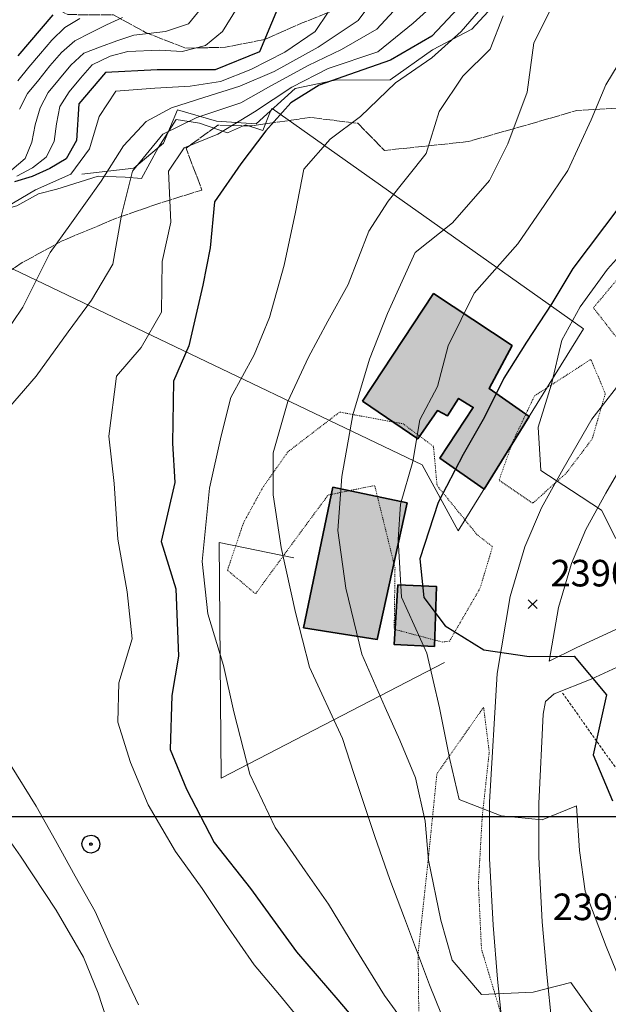
# Model space of a CAD drawing. Extents: x 376960 to 379090, y 6307980 to 6310020.
# Drawn here: x 377491 to 377557, y 6308779 to 6308890 of the extents above; entities that cross this region are included whole.
import ezdxf

# ---------------------------------------------------------------- set-up
doc = ezdxf.new("R2010")
doc.units = 0
doc.header["$LTSCALE"] = 0.1
doc.header["$MEASUREMENT"] = 0
for name, pattern in [('T19', [13, 12, -1]), ('T20', [1.5, 1, -0.5]), ('T50', [4.5, 3, -1.5])]:
    doc.linetypes.add(name, pattern=pattern)
doc.layers.add('01-RECIDENCIAL', color=2, linetype='CONTINUOUS')
for name, color, linetype, lineweight in [('AFLORAMIENTO_ROCOSO', 7, 'T19', 20), ('CERCOS', 14, 'CONTINUOUS', 20), ('CONSTRUCCION', 14, 'CONTINUOUS', 35), ('CORTE_O_ESCARPA', 7, 'ESCARPE', 20), ('COTAS_DE_ELEVACION', 7, 'CONTINUOUS', 25), ('CURVA_DE_NIVEL_NIVEL', 14, 'CONTINUOUS', 30), ('CURVA_DE_NIVEL_SECUNDARIA', 7, 'CONTINUOUS', 15), ('MALLA_UTM_Y_COORD', 7, 'CONTINUOUS', 25), ('MANZANAS_PREDIALES', 14, 'CONTINUOUS', 20), ('POSTES', 7, 'CONTINUOUS', 25), ('RED_VIAL_DE_TIERRA', 12, 'T50', 20), ('RED_VIAL_PAVIMENTADA', 12, 'CONTINUOUS', 20), ('VEGETACION', 3, 'T20', 15)]:
    doc.layers.add(name, color=color, linetype=linetype, lineweight=lineweight)
doc.linetypes.add('ESCARPE', pattern='A,0.25,[130,ltypeshp.shx,S=0.07,R=0,X=0,Y=0.07],0.25,0.25,[130,ltypeshp.shx,S=0.07,R=0,X=0,Y=0.07],0.25,0.25,[130,ltypeshp.shx,S=0.07,R=0,X=0,Y=0.07],0.25,-0.25', length=1.75)

# ---------------------------------------------------------------- blocks, each defined once
blk = doc.blocks.new('COD028', base_point=(378078.584843, 6309006.882414))
at = {"layer": 'POSTES'}
for points in [[(378078.610349, 6309005.870245), (378078.208441, 6309005.939749), (378077.880508, 6309006.15902), (378077.639099, 6309006.567911), (378077.571964, 6309006.93186), (378077.670934, 6309007.314184), (378077.903755, 6309007.653872), (378078.23625, 6309007.826313), (378078.628394, 6309007.890499), (378079.001803, 6309007.816765), (378079.314257, 6309007.612519), (378079.517748, 6309007.243789), (378079.579607, 6309006.889998), (378079.511635, 6309006.475907), (378079.328464, 6309006.171954), (378079.00871, 6309005.956933)], [(378078.599435, 6309007.011616), (378078.646546, 6309007.002913), (378078.685561, 6309006.983717), (378078.703188, 6309006.950187), (378078.721175, 6309006.903029), (378078.730527, 6309006.865822), (378078.724869, 6309006.826423), (378078.705782, 6309006.788294), (378078.682991, 6309006.763685), (378078.637957, 6309006.757111), (378078.58813, 6309006.741856), (378078.534149, 6309006.757157), (378078.486859, 6309006.772675), (378078.46629, 6309006.790764), (378078.458655, 6309006.826322), (378078.457757, 6309006.860393), (378078.464235, 6309006.932214), (378078.488205, 6309006.975617), (378078.51285, 6309006.993466), (378078.539391, 6309007.002851), (378078.56435, 6309007.008774)]]:
    blk.add_lwpolyline(points, close=True, dxfattribs=at)
blk = doc.blocks.new('COD010', base_point=(378093.534859, 6308611.57865))
at = {"layer": 'COTAS_DE_ELEVACION'}
for p, q in [((378093.034859, 6308611.07865), (378094.034859, 6308612.07865)), ((378093.034859, 6308612.07865), (378094.034859, 6308611.07865))]:
    blk.add_line(p, q, dxfattribs=at)

msp = doc.modelspace()

# ---------------------------------------------------------------- hatches: boundary and pattern name
at = {"layer": '01-RECIDENCIAL'}
h = msp.add_hatch(color=256, dxfattribs=at)
h.paths.add_polyline_path([(377529.5, 6308846.84), (377535.71, 6308842.6), (377537.94, 6308845.78), (377539.08, 6308845.2), (377540.32, 6308847.15), (377541.97, 6308846.15), (377538.19, 6308840.43), (377543.19, 6308836.91), (377548.28, 6308845.12), (377543.75, 6308848.26), (377546.34, 6308853.11), (377537.49, 6308858.99)])
h.paths.add_polyline_path([(377526.14, 6308837.13), (377522.85, 6308821.3), (377531.15, 6308819.98), (377534.52, 6308835.38)])
h.paths.add_polyline_path([(377533.47, 6308826.12), (377533.07, 6308819.39), (377537.6, 6308819.19), (377537.84, 6308825.93)])

# ---------------------------------------------------------------- linework, layer by layer
at = {"layer": 'AFLORAMIENTO_ROCOSO', "linetype": 'T19', "flags": 128}
msp.add_lwpolyline([(377513.17, 6308877.98), (377509.6, 6308875.39), (377511.38, 6308870.66), (377506.8, 6308869.23), (377501.84, 6308867.53), (377495.64, 6308864.93), (377491.13, 6308862.48), (377485.19, 6308858.5), (377479.66, 6308855.07), (377474.47, 6308852.21), (377468.7, 6308849.92), (377464.95, 6308847.7), (377460.9, 6308845.09), (377456.87, 6308842.67), (377453.15, 6308839.72), (377449.61, 6308836.4), (377444.35, 6308830.11), (377442.11, 6308826.59), (377439.18, 6308821.99), (377436.38, 6308817.65), (377435.33, 6308813.75), (377437.68, 6308806.88), (377442.39, 6308800.72), (377446.25, 6308794.61), (377445.38, 6308788.87), (377441.59, 6308785.21), (377438.66, 6308781.18), (377442.28, 6308776.88), (377446.28, 6308776.48), (377452.91, 6308776.34), (377458.95, 6308774.04), (377461.93, 6308769.6), (377463.78, 6308764.67), (377462.84, 6308760.61), (377459.63, 6308757.87), (377455.97, 6308755.62), (377453.03, 6308752.17), (377456.67, 6308747.72), (377462.34, 6308744.57), (377467.12, 6308743), (377472.83, 6308738.32), (377468.63, 6308736.02), (377463.01, 6308736.72), (377455.75, 6308738.3), (377450.57, 6308739.17), (377445.5, 6308740.36), (377441.91, 6308742.45), (377435.86, 6308744.75), (377431.75, 6308745.98), (377426.65, 6308749.37), (377422.4, 6308754.54), (377418.17, 6308757.41), (377412.99, 6308761.82), (377408.44, 6308766.61), (377404.58, 6308769.42), (377400.54, 6308774.08), (377399.05, 6308777.95), (377397.65, 6308783.86), (377397.54, 6308787.99), (377398.73, 6308793.06), (377400.26, 6308796.98), (377402.08, 6308800.85), (377404.11, 6308804.88), (377406.81, 6308811.05), (377408.32, 6308817.51), (377409.44, 6308822.45), (377410.27, 6308826.43), (377413.22, 6308833.85), (377418.79, 6308837.56), (377422, 6308839.97), (377424.5, 6308844.59), (377419.38, 6308842.44), (377415.74, 6308840.05), (377409.77, 6308835.88), (377406.25, 6308833.33), (377399.84, 6308828.85), (377394.99, 6308824.26), (377391.89, 6308820.69), (377389.06, 6308816.16), (377386.47, 6308810.4), (377384.1, 6308805.14), (377382.26, 6308800.17), (377378.59, 6308791.9), (377376.02, 6308788.63), (377371.91, 6308785.07), (377366.78, 6308783.83), (377361.37, 6308784.11), (377356.93, 6308785.34), (377352.93, 6308786.41), (377348.04, 6308790.2), (377347.34, 6308796.05), (377348.5, 6308800.93), (377350.72, 6308806.75), (377353.62, 6308814.13), (377355.52, 6308818.23), (377358.38, 6308822.37), (377362.56, 6308826.97), (377365.58, 6308830.31), (377368.23, 6308833.48), (377372.94, 6308839.62), (377375.88, 6308842.41), (377379.45, 6308845.33), (377383.84, 6308847.93), (377390.37, 6308851.11), (377394.01, 6308852.92), (377399.43, 6308856.27), (377403.33, 6308857.95), (377410.22, 6308861.54), (377415.08, 6308863.26), (377420.57, 6308863.44), (377424.29, 6308868.21), (377427.32, 6308873.37), (377430.92, 6308878.54), (377434.34, 6308882.01), (377438.91, 6308884.59), (377442.54, 6308886.31), (377447.94, 6308885.36), (377452.13, 6308883.45), (377457.02, 6308883.53), (377461.74, 6308886.71), (377465.09, 6308889.14), (377470.06, 6308893.56), (377475.42, 6308898.12), (377482.15, 6308897.39), (377487.25, 6308895.14), (377491, 6308893.16), (377496.26, 6308890.45), (377501.42, 6308890.42), (377505.02, 6308888.45), (377509.54, 6308886.66), (377514.04, 6308886.77), (377518.54, 6308887.67), (377522.68, 6308889.51), (377528.57, 6308891.85), (377533.86, 6308895.61), (377537.86, 6308897.99), (377543.81, 6308899.53), (377549.04, 6308900.44), (377554.46, 6308900.11), (377560.51, 6308898.86), (377563.57, 6308894.23), (377561.91, 6308889.08), (377561.19, 6308884.62), (377558.46, 6308879.92), (377553.63, 6308879.63), (377547.68, 6308877.91), (377541.38, 6308876.12), (377531.97, 6308875.13), (377528.95, 6308878.19), (377523.54, 6308878.85), (377517.01, 6308877.9), (377513.17, 6308877.98)], dxfattribs=at)
at = {"layer": 'CERCOS'}
for points in [[(377554.39, 6308854.99), (377540.28, 6308832.21), (377536.2, 6308839.65), (377479.61, 6308866.75), (377480.72, 6308867.39), (377484.41, 6308867.76), (377487.37, 6308868.01), (377490.53, 6308868.89), (377492.94, 6308870.23), (377495.04, 6308870.76), (377497.66, 6308871.59), (377499.67, 6308872.23), (377502.72, 6308872.13), (377504.56, 6308871.98), (377506.45, 6308875.41), (377508.49, 6308878.62), (377511.1, 6308878.21), (377514.28, 6308877.13), (377516.29, 6308878.01), (377518.24, 6308877.36), (377519.12, 6308879.57), (377519.31, 6308879.87), (377554.39, 6308854.99)], [(377538.73, 6308817.39), (377513.54, 6308804.32), (377513.32, 6308830.89), (377521.76, 6308829.17)]]:
    msp.add_lwpolyline(points, dxfattribs=at)
at = {"layer": 'CONSTRUCCION'}
for points in [[(377529.5, 6308846.84), (377535.71, 6308842.6), (377537.94, 6308845.78), (377539.08, 6308845.2), (377540.32, 6308847.15), (377541.97, 6308846.15), (377538.19, 6308840.43), (377543.19, 6308836.91), (377548.28, 6308845.12), (377543.75, 6308848.26), (377546.34, 6308853.11), (377537.49, 6308858.99), (377529.5, 6308846.84)], [(377526.14, 6308837.13), (377522.85, 6308821.3), (377531.15, 6308819.98), (377534.52, 6308835.38), (377526.14, 6308837.13)], [(377533.47, 6308826.12), (377533.07, 6308819.39), (377537.6, 6308819.19), (377537.84, 6308825.93), (377533.47, 6308826.12)]]:
    msp.add_lwpolyline(points, dxfattribs=at)
at = {"layer": 'CORTE_O_ESCARPA', "linetype": 'ESCARPE', "flags": 128}
msp.add_lwpolyline([(377497.84, 6308872.46), (377503.71, 6308873.13), (377507.05, 6308875.96), (377508.62, 6308879.72), (377513.03, 6308878.44), (377517.51, 6308878.13), (377521.88, 6308882.13), (377526.39, 6308883.04), (377532.59, 6308883.09), (377537.37, 6308886.47), (377541.81, 6308888.79), (377544.56, 6308891.78), (377548.1, 6308894.5), (377551.07, 6308897.91)], dxfattribs=at)
at = {"layer": 'CURVA_DE_NIVEL_NIVEL'}
for points, elevation in [([(377519.91, 6308891.09), (377517.88, 6308886.25), (377512.87, 6308884.22), (377506.33, 6308884.22), (377500.51, 6308883.93), (377497.52, 6308880.38), (377497.25, 6308876.24), (377496.09, 6308874.18), (377494.22, 6308873.11), (377492.24, 6308872.19), (377490.27, 6308871.57)], 2370), ([(377540.88, 6308891.82), (377537.29, 6308888), (377532.64, 6308885.33), (377528.02, 6308883.7), (377524.6, 6308882.48), (377521.41, 6308880.5), (377518.57, 6308877.33), (377515.75, 6308873.63), (377512.81, 6308869.35), (377512.31, 6308864.15), (377511.49, 6308859.93), (377509.92, 6308853.1), (377508.19, 6308849.12), (377508.08, 6308842.1), (377508.33, 6308837.66), (377506.79, 6308831.02), (377508.43, 6308825.69), (377508.75, 6308818.08), (377507.99, 6308813.66), (377507.79, 6308807.57), (377509.65, 6308803.07), (377512.77, 6308797.07), (377516.87, 6308791.88), (377519.65, 6308788.04), (377522.05, 6308784.75), (377526.72, 6308779.31), (377530.09, 6308775.35)], 2380), ([(377494.56, 6308890.41), (377490.64, 6308885.81)], 2360), ([(377558.49, 6308868.86), (377553.18, 6308861.83), (377550.83, 6308857.88), (377547.99, 6308853.5), (377545.43, 6308849.46), (377543.23, 6308845.03), (377540.84, 6308840.85), (377538, 6308835.41), (377535.95, 6308829.07), (377536.4, 6308824.7), (377538.81, 6308821.49), (377543.17, 6308818.8), (377548.26, 6308818.04), (377553.34, 6308818.09), (377557, 6308813.73), (377555.49, 6308806.94), (377557.68, 6308801.76)], 2390)]:
    msp.add_lwpolyline(points, dxfattribs=dict(at, elevation=elevation))
at = {"layer": 'CURVA_DE_NIVEL_SECUNDARIA'}
for points, elevation in [([(377531.92, 6308893.76), (377529.01, 6308889.8), (377524.49, 6308886.78), (377519.53, 6308884.03), (377515.66, 6308882.39), (377511.61, 6308881.1), (377507.95, 6308879.95), (377505.08, 6308878.4), (377502.55, 6308875.64), (377500.01, 6308871.67), (377496.48, 6308866.71), (377494.27, 6308863.62), (377491.19, 6308857.45), (377488.87, 6308854)], 2374), ([(377527.09, 6308892.94), (377524.14, 6308888.54), (377520.74, 6308886.23), (377516.88, 6308884.25), (377513.46, 6308882.92), (377510.05, 6308882.37), (377506.07, 6308882.15), (377501.66, 6308881.82), (377499.79, 6308878.95), (377498.69, 6308875.31), (377496.59, 6308872.45), (377492.62, 6308870.68), (377486.99, 6308867.37)], 2372), ([(377534.39, 6308892.41), (377531.1, 6308888.82), (377527.11, 6308886.51), (377523.36, 6308884.7), (377518.87, 6308882.26), (377515.78, 6308880.5), (377510.82, 6308878.84), (377506.96, 6308876.97), (377503.54, 6308872.78), (377502.33, 6308867.81), (377501.34, 6308862.3), (377498.92, 6308858.24), (377496.3, 6308854.68), (377492.68, 6308849.66), (377488.86, 6308845.24)], 2376), ([(377536.29, 6308773.88), (377531.98, 6308779.82), (377528.63, 6308785.23), (377525.67, 6308790.1), (377523.02, 6308793.87), (377519.64, 6308798.76), (377516.77, 6308804.76), (377514.97, 6308811.79), (377513.8, 6308817.04), (377512.04, 6308822.87), (377511.4, 6308828.76), (377512.25, 6308837.04), (377513.57, 6308842.95), (377514.64, 6308847.28), (377517.27, 6308852.07), (377519, 6308856.3), (377520.66, 6308862.2), (377521.94, 6308868.17), (377522.88, 6308873), (377525.84, 6308876.39), (377529.25, 6308878.94), (377533.22, 6308882.77), (377537.29, 6308885.57), (377540.6, 6308888.55), (377544.01, 6308892.52)], 2382), ([(377511.57, 6308891.49), (377509.85, 6308889.42), (377507.27, 6308888.56), (377503.7, 6308888.13), (377501.8, 6308887.51), (377499.93, 6308886.8), (377498.07, 6308886.09), (377496.62, 6308884.74), (377495.33, 6308883.21), (377494.06, 6308881.67), (377493.13, 6308879.95), (377492.57, 6308878.03), (377492.22, 6308876.06), (377491.44, 6308874.22), (377489.95, 6308872.93)], 2366), ([(377515.37, 6308891.21), (377513.7, 6308888.53), (377511.8, 6308886.96), (377509.14, 6308886.29), (377506.61, 6308886.43), (377503.02, 6308886.29), (377501.02, 6308885.76), (377498.99, 6308884.78), (377497.68, 6308883.29), (377496.4, 6308881.75), (377495.35, 6308880.1), (377494.99, 6308878.14), (377494.74, 6308876.15), (377493.84, 6308874.37), (377492.27, 6308873.18), (377490.52, 6308872.24)], 2368), ([(377537.84, 6308891.86), (377535.18, 6308889.49), (377531.22, 6308886.26), (377525.6, 6308884.36), (377521.52, 6308882.26), (377517.32, 6308879.5), (377513.17, 6308876.96), (377509.38, 6308875.42), (377507.62, 6308872.78), (377507.89, 6308867.05), (377506.9, 6308862.62), (377506.84, 6308856.88), (377504.53, 6308852.9), (377501.77, 6308849.65), (377500.88, 6308842.91), (377501.47, 6308837.56), (377501.9, 6308831.27), (377502.97, 6308825.36), (377503.51, 6308820.06), (377502, 6308815.09), (377501.92, 6308810.65), (377503.34, 6308806.08), (377505.31, 6308801.32), (377508.39, 6308796.05), (377511.41, 6308791.88), (377514.04, 6308787.93), (377517.26, 6308783.26), (377520.12, 6308779.89), (377522.85, 6308776.58)], 2378), ([(377557, 6308775.62), (377552.98, 6308781.28), (377548.73, 6308780.18), (377542.9, 6308779.91), (377539.6, 6308783.78), (377538.3, 6308788.29), (377536.94, 6308795.06), (377536.55, 6308799.47), (377535.46, 6308804.38), (377533.7, 6308808.63), (377532.03, 6308812.29), (377529.4, 6308818.3), (377527.62, 6308825.76), (377526.7, 6308832.26), (377527.14, 6308838.36), (377528.39, 6308845.29), (377530.26, 6308851.59), (377532.32, 6308856.72), (377535.44, 6308863.62), (377539.64, 6308866.98), (377543.79, 6308871.74), (377545.87, 6308875.89), (377548.04, 6308881.7), (377548.8, 6308887.25), (377550.72, 6308891.08)], 2386), ([(377490.62, 6308882.99), (377491.88, 6308884.54), (377493.17, 6308886.08), (377494.48, 6308887.58), (377495.91, 6308888.98), (377497.62, 6308890.01)], 2362), ([(377502.42, 6308890.12), (377500.61, 6308889.28), (377498.82, 6308888.39), (377497.04, 6308887.51), (377495.54, 6308886.18), (377494.25, 6308884.66), (377492.98, 6308883.11), (377491.71, 6308881.56), (377490.83, 6308879.8)], 2364), ([(377539.76, 6308774.33), (377537.05, 6308781.03), (377534.23, 6308788.55), (377532.58, 6308792.88), (377530.86, 6308797.74), (377528.5, 6308804.86), (377527.22, 6308808.79), (377523.52, 6308816.84), (377521.93, 6308823.02), (377520.32, 6308830.36), (377519.4, 6308836.29), (377519.43, 6308841.02), (377521.08, 6308846.83), (377523.4, 6308851.82), (377525.58, 6308855.87), (377527.87, 6308860.01), (377530.21, 6308866.04), (377532.39, 6308869.4), (377536.67, 6308874.79), (377538.11, 6308879.52), (377540.78, 6308883.51), (377543.88, 6308886.55), (377545.34, 6308890.31)], 2384), ([(377559.07, 6308780.17), (377556.97, 6308785.33), (377554.57, 6308791.59), (377553.96, 6308796.18), (377553.62, 6308801.21), (377549.73, 6308799.63), (377545.11, 6308800.07), (377540.38, 6308801.92), (377539.33, 6308806.44), (377538.15, 6308812.27), (377536.74, 6308818.43), (377533.9, 6308824.73), (377533.49, 6308831.23), (377533.77, 6308835.24), (377535.17, 6308840.05), (377535.96, 6308844.76), (377537.95, 6308848.51), (377539.16, 6308853.1), (377542.09, 6308859.04), (377547.01, 6308864.59), (377550.05, 6308869.05), (377552.65, 6308872.86), (377555.27, 6308878.6), (377556.9, 6308882.54), (377559.59, 6308886.94)], 2388), ([(377560.48, 6308865.49), (377557.12, 6308861.72), (377554.04, 6308857.49), (377551.94, 6308853.73), (377550.8, 6308848.76), (377549.3, 6308843.92), (377549.58, 6308839.01), (377553.06, 6308836.76), (377556.43, 6308834.57), (377558.04, 6308831.37)], 2392), ([(377489.81, 6308805.83), (377492.7, 6308801.16), (377494.86, 6308797.28), (377497.09, 6308793.29), (377499.33, 6308789.3), (377501.02, 6308785.5), (377504.25, 6308778.77)], 2376), ([(377487.74, 6308800.04), (377490.94, 6308795.51), (377494.94, 6308789.43), (377498.03, 6308784.15), (377499.67, 6308780.07), (377501.13, 6308775.68)], 2374)]:
    msp.add_lwpolyline(points, dxfattribs=dict(at, elevation=elevation))
at = {"layer": 'MALLA_UTM_Y_COORD'}
msp.add_lwpolyline([(377000, 6308800), (378800, 6308800)], dxfattribs=at)
at = {"layer": 'MANZANAS_PREDIALES'}
msp.add_lwpolyline([(377554.39, 6308854.99), (377540.28, 6308832.21), (377536.2, 6308839.65), (377479.61, 6308866.75), (377480.72, 6308867.39), (377484.41, 6308867.76), (377487.37, 6308868.01), (377490.53, 6308868.89), (377492.94, 6308870.23), (377495.04, 6308870.76), (377497.66, 6308871.59), (377499.67, 6308872.23), (377502.72, 6308872.13), (377504.56, 6308871.98), (377506.45, 6308875.41), (377508.49, 6308878.62), (377511.1, 6308878.21), (377514.28, 6308877.13), (377516.29, 6308878.01), (377518.24, 6308877.36), (377519.12, 6308879.57), (377519.31, 6308879.87), (377554.39, 6308854.99)], dxfattribs=at)
at = {"layer": 'RED_VIAL_DE_TIERRA', "linetype": 'T50', "flags": 128}
msp.add_lwpolyline([(377552.05, 6308813.92), (377557.05, 6308806.84), (377563.14, 6308798.79), (377568.99, 6308791.41), (377574.04, 6308785.83), (377580.14, 6308780.6), (377582.12, 6308778.9), (377589.68, 6308773.5), (377595.43, 6308769.67), (377601.75, 6308765.51), (377605.78, 6308762.24), (377609.73, 6308757.93), (377611.69, 6308753.08), (377611.17, 6308745.94), (377609.82, 6308737.78), (377608.61, 6308732.5), (377607.27, 6308726.41), (377607.12, 6308720.62), (377608.46, 6308714.08), (377612.03, 6308704.13), (377614.27, 6308699.34), (377616.28, 6308694.53), (377615.28, 6308688.53), (377607.71, 6308682.27), (377600.58, 6308676.85), (377594.7, 6308672.01), (377588.33, 6308667.47), (377580.59, 6308661.09), (377575.34, 6308656.11), (377570.14, 6308651.51), (377564.67, 6308646.51), (377559.73, 6308642.71), (377554.26, 6308640.3), (377549.96, 6308638.85), (377544.82, 6308638.3), (377539.63, 6308638.72), (377537.23, 6308639.87), (377533.54, 6308642.05), (377531.22, 6308643.19)], dxfattribs=at)
at = {"layer": 'RED_VIAL_PAVIMENTADA'}
for points in [[(377545.88, 6308770.35), (377544.71, 6308781.67), (377544.2, 6308787.75), (377543.82, 6308795.28), (377543.82, 6308801.61), (377544.68, 6308816.14), (377546.14, 6308824.81), (377547.79, 6308830.43), (377549.67, 6308834.82), (377552.09, 6308839.21), (377555.35, 6308844.8), (377559.45, 6308850.1)], [(377559.97, 6308841.69), (377556.93, 6308836.47), (377554.68, 6308832.38), (377553.03, 6308828.55), (377551.57, 6308823.56), (377550.53, 6308817.51)], [(377550.53, 6308817.51), (377553.59, 6308819.03), (377558.55, 6308821.32)], [(377560.15, 6308817.76), (377555.27, 6308815.5), (377551.1, 6308813.85), (377550.13, 6308812.98), (377549.84, 6308811.56), (377549.38, 6308801.45), (377549.38, 6308795.42), (377549.75, 6308788.12), (377550.25, 6308782.19), (377551.39, 6308771.05), (377553.23, 6308758.85), (377556.2, 6308739.97), (377557.34, 6308731.47)]]:
    msp.add_lwpolyline(points, dxfattribs=at)
at = {"layer": 'VEGETACION', "linetype": 'T20', "flags": 128}
for points in [[(377570.57, 6308867.53), (377562.72, 6308863.91), (377558.12, 6308860.47), (377555.51, 6308857.39), (377558.65, 6308853.36), (377563.38, 6308855.83), (377568.58, 6308859.53), (377572.24, 6308862.46), (377573.07, 6308866.4), (377570.57, 6308867.53)], [(377548.88, 6308847.45), (377546.43, 6308842.29), (377544.88, 6308837.94), (377548.67, 6308835.33), (377552.47, 6308838.75), (377555.38, 6308842.59), (377556.86, 6308847.71), (377555.23, 6308851.56), (377548.88, 6308847.45)], [(377542.41, 6308831.78), (377537.89, 6308837.33), (377537.49, 6308841.74), (377534.07, 6308844.29), (377526.91, 6308845.62), (377521.08, 6308841.14), (377518.24, 6308837.1), (377516.07, 6308833.13), (377514.26, 6308827.78), (377517.43, 6308825.12), (377522.57, 6308832.15), (377525.61, 6308836.26), (377530.86, 6308837.34), (377533.15, 6308828.03), (377533.06, 6308821.12), (377538.47, 6308819.68), (377539.3, 6308819.79), (377542.74, 6308825.75), (377544.07, 6308830.18), (377544.11, 6308830.46), (377542.41, 6308831.78)], [(377552.61, 6308721.03), (377552.83, 6308725.39), (377552.87, 6308731.7), (377552.16, 6308738.03), (377551.22, 6308745.02), (377550.55, 6308751.63), (377548.69, 6308758.62), (377546.97, 6308763.39), (377546.84, 6308767.66), (377546.28, 6308773.78), (377544.78, 6308778.8), (377542.9, 6308785.03), (377542.55, 6308792.45), (377542.98, 6308799.93), (377543.77, 6308807.27), (377543.14, 6308812.34), (377537.87, 6308804.81), (377536.87, 6308794.92), (377535.76, 6308784.63), (377535.87, 6308773.9), (377536.76, 6308762.66), (377538.19, 6308753.63), (377540.01, 6308747.03), (377541.65, 6308740.56), (377543.08, 6308732.68), (377545.28, 6308724.87), (377547.49, 6308721.03), (377548.72, 6308719.44), (377552.61, 6308721.03)]]:
    msp.add_lwpolyline(points, dxfattribs=at)

# ---------------------------------------------------------------- block references
at = {"layer": 'COTAS_DE_ELEVACION'}
msp.add_blockref('COD010', (377548.68, 6308823.95, 2390.38), dxfattribs=at)
at = {"layer": 'POSTES'}
msp.add_blockref('COD028', (377498.86, 6308796.89), dxfattribs=at)

# ---------------------------------------------------------------- texts
at = {"layer": 'COTAS_DE_ELEVACION'}
for s, p in [('2390.38', (377550.68, 6308825.95, 2390.38)), ('2392.32', (377550.92, 6308788.31, 2392.32))]:
    msp.add_text(s, height=3, dxfattribs=at).set_placement(p)

doc.saveas('drawing.dxf')
